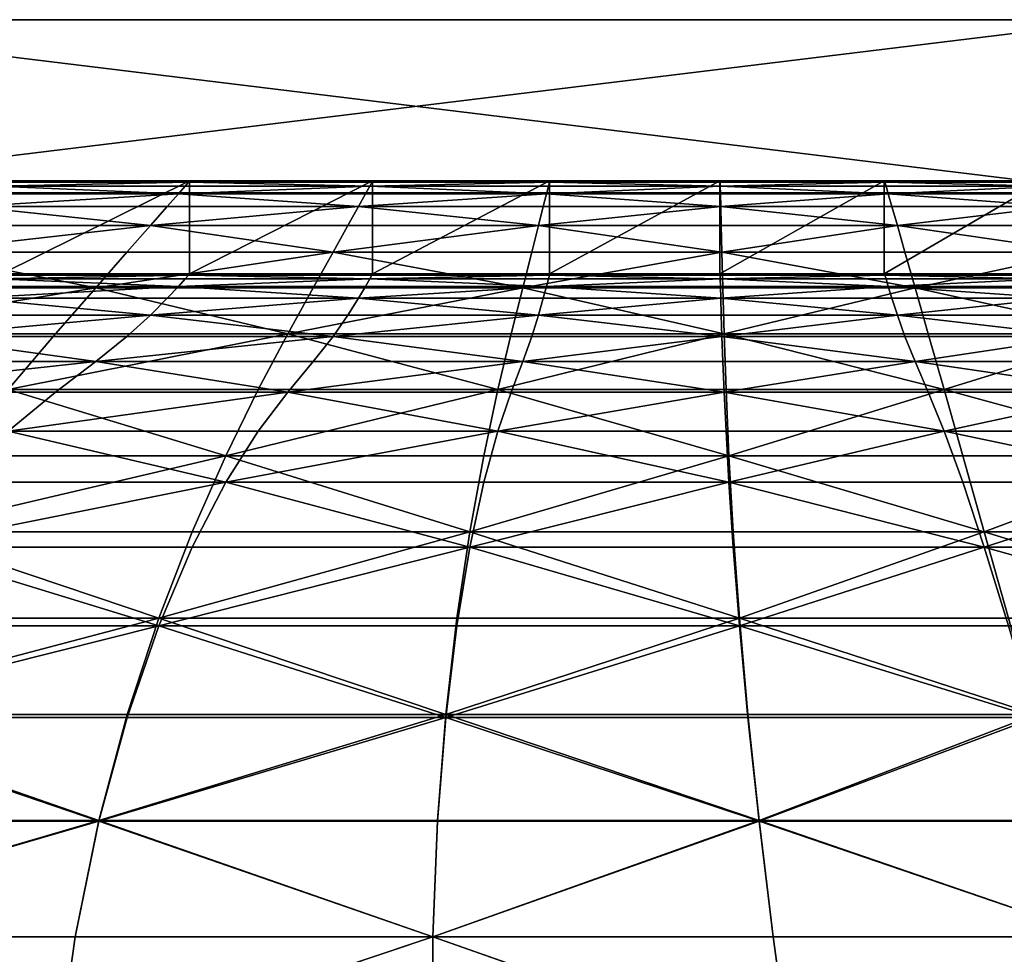
# Model space of a CAD drawing. Units: centimetres. Extents: x -49.7 to -20.2, y 21.1 to 44.6.
# Drawn here: x -37.1 to -33.8, y 41.4 to 44.6 of the extents above; entities that cross this region are included whole.
import ezdxf

# ---------------------------------------------------------------- set-up
doc = ezdxf.new("R2010")
doc.units = ezdxf.units.CM
doc.layers.get('0').update_dxf_attribs({"true_color": 0x9a9ae5})

msp = doc.modelspace()

# ---------------------------------------------------------------- meshes
at = {"color": 156, "true_color": 0x083d8a}
mesh = msp.add_polyface(dxfattribs=at)
corners = [(-33.3703, 44.6199, 48.9696), (-33.3703, 44.0306, 48.9696), (-33.3703, 44.6199, 57.3407), (-33.3703, 44.0306, 57.3407), (-38.1977, 44.6199, 48.9696), (-38.1977, 44.0306, 48.9696), (-38.1977, 44.6199, 57.3407), (-38.1977, 44.0306, 57.3407)]
mesh.append_faces([[corners[k] for k in face] for face in [(0, 2, 3), (3, 1, 0), (4, 5, 7), (7, 6, 4), (0, 1, 5), (5, 4, 0), (1, 3, 7), (7, 5, 1), (3, 2, 6), (6, 7, 3), (2, 0, 4), (4, 6, 2)]], dxfattribs={"vtx2": -1, "color": 156})
at = {"color": 134, "true_color": 0x1c95b1}
mesh = msp.add_polyface(dxfattribs=at)
corners = [(-37.1941, 43.7544, 49.2615), (-37.1941, 43.7544, 49.9386), (-37.8482, 43.7544, 49.9386), (-37.8482, 43.7544, 49.2615), (-37.1942, 43.7544, 52.4877), (-37.1942, 43.7544, 53.4699), (-37.8482, 43.7544, 53.4699), (-37.8482, 43.7544, 51.564), (-37.1942, 43.7544, 51.564), (-37.1941, 43.7544, 50.7104), (-37.1943, 43.7544, 56.6504), (-37.1943, 43.7544, 57.7495), (-37.8483, 43.7544, 57.7495), (-37.8482, 43.7544, 55.563), (-37.1942, 43.7544, 55.563), (-36.5546, 43.7544, 57.7495), (-37.1942, 43.7544, 54.4989), (-37.9165, 44.0277, 47.7248), (-37.247, 44.0277, 47.7248), (-37.2999, 43.9843, 47.3587), (-37.3793, 43.9193, 47.055), (-38.0875, 43.9193, 47.055), (-36.6876, 43.9193, 47.055), (-36.5923, 44.0277, 47.7248), (-37.4904, 43.8283, 46.8075), (-36.7676, 43.8283, 46.8075), (-36.8742, 43.707, 46.6102), (-37.8482, 44.071, 49.9386), (-37.1941, 44.071, 49.9386), (-37.1941, 44.071, 49.2604), (-37.8482, 44.071, 49.2604), (-37.1994, 44.0667, 48.6695), (-37.855, 44.0667, 48.6695), (-36.5581, 44.0667, 48.6695), (-37.2153, 44.0537, 48.1597), (-37.8482, 44.071, 53.4699), (-37.1942, 44.071, 53.4699), (-37.1942, 44.071, 52.4877), (-37.1942, 44.071, 51.564), (-37.8482, 44.071, 51.564), (-37.1941, 44.071, 50.7104), (-37.8483, 44.071, 57.7495), (-37.1943, 44.071, 57.7495), (-37.1943, 44.071, 56.6504), (-37.1942, 44.071, 55.563), (-37.8482, 44.071, 55.563), (-36.5546, 44.071, 57.7495), (-37.1942, 44.071, 54.4989)]
mesh.append_faces([[corners[k] for k in face] for face in [(0, 1, 2), (2, 3, 0), (4, 5, 6), (7, 8, 4), (2, 1, 9), (9, 8, 7), (10, 11, 12), (13, 14, 10), (15, 11, 10), (6, 5, 16), (16, 14, 13), (17, 18, 19), (19, 20, 21), (22, 20, 19), (19, 18, 23), (24, 25, 26), (22, 25, 24), (24, 20, 22), (27, 28, 29), (29, 30, 27), (29, 31, 32), (33, 31, 29), (34, 18, 17), (23, 18, 34), (34, 31, 33), (32, 31, 34), (35, 36, 37), (37, 38, 39), (40, 28, 27), (39, 38, 40), (41, 42, 43), (43, 44, 45), (43, 42, 46), (47, 36, 35), (45, 44, 47), (12, 11, 42), (46, 42, 11)]], dxfattribs={"vtx2": -1, "color": 134})
mesh = msp.add_polyface(dxfattribs=at)
corners = [(-36.5543, 43.7544, 49.9386), (-37.1941, 43.7544, 49.9386), (-37.1941, 43.7544, 49.2615), (-37.1942, 43.7544, 52.4877), (-37.1942, 43.7544, 51.564), (-36.5543, 43.7544, 51.564), (-36.5544, 43.7544, 52.4877), (-36.5544, 43.7544, 53.4699), (-37.1942, 43.7544, 53.4699), (-37.1941, 43.7544, 50.7104), (-36.5543, 43.7544, 50.7104), (-37.1943, 43.7544, 56.6504), (-37.1942, 43.7544, 55.563), (-36.5545, 43.7544, 55.563), (-36.5545, 43.7544, 56.6504), (-36.5546, 43.7544, 57.7495), (-37.1942, 43.7544, 54.4989), (-36.5544, 43.7544, 54.4989), (-37.2999, 43.9843, 47.3587), (-36.6304, 43.9843, 47.3587), (-36.6876, 43.9193, 47.055), (-36.5923, 44.0277, 47.7248), (-37.1941, 44.071, 49.2604), (-36.5543, 44.071, 49.2604), (-36.5581, 44.0667, 48.6695), (-37.1941, 44.071, 49.9386), (-36.5543, 44.071, 49.9386), (-37.2153, 44.0537, 48.1597), (-36.5695, 44.0537, 48.1597), (-36.5543, 44.071, 51.564), (-37.1942, 44.071, 51.564), (-37.1942, 44.071, 52.4877), (-36.5544, 44.071, 52.4877), (-36.5544, 44.071, 53.4699), (-37.1942, 44.071, 53.4699), (-37.1941, 44.071, 50.7104), (-36.5543, 44.071, 50.7104), (-36.5545, 44.071, 55.563), (-37.1942, 44.071, 55.563), (-37.1943, 44.071, 56.6504), (-36.5545, 44.071, 56.6504), (-36.5546, 44.071, 57.7495), (-37.1942, 44.071, 54.4989), (-36.5544, 44.071, 54.4989), (-37.1943, 43.7544, 57.7495)]
mesh.append_faces([[corners[k] for k in face] for face in [(0, 1, 2), (3, 4, 5), (5, 6, 3), (3, 6, 7), (7, 8, 3), (9, 1, 0), (0, 10, 9), (9, 10, 5), (5, 4, 9), (11, 12, 13), (13, 14, 11), (11, 14, 15), (16, 8, 7), (7, 17, 16), (16, 17, 13), (13, 12, 16), (18, 19, 20), (21, 19, 18), (22, 23, 24), (22, 25, 26), (27, 28, 21), (24, 28, 27), (29, 30, 31), (31, 32, 29), (33, 32, 31), (31, 34, 33), (26, 25, 35), (35, 36, 26), (29, 36, 35), (35, 30, 29), (37, 38, 39), (39, 40, 37), (41, 40, 39), (33, 34, 42), (42, 43, 33), (37, 43, 42), (42, 38, 37), (44, 15, 41)]], dxfattribs={"vtx2": -1, "color": 134})
mesh = msp.add_polyface(dxfattribs=at)
corners = [(-36.5543, 43.7544, 49.9386), (-36.5543, 43.7544, 49.2615), (-35.9314, 43.7544, 49.2615), (-37.1941, 43.7544, 49.2615), (-36.5543, 43.7544, 51.564), (-36.5543, 43.7544, 50.7104), (-35.9315, 43.7544, 50.7104), (-36.5544, 43.7544, 53.4699), (-36.5544, 43.7544, 52.4877), (-35.9316, 43.7544, 52.4877), (-35.9319, 43.7544, 56.6504), (-35.9319, 43.7544, 57.7495), (-36.5546, 43.7544, 57.7495), (-36.5545, 43.7544, 56.6504), (-36.5545, 43.7544, 55.563), (-36.5544, 43.7544, 54.4989), (-35.9317, 43.7544, 54.4989), (-36.6876, 43.9193, 47.055), (-36.0156, 43.9193, 47.055), (-36.0661, 43.8283, 46.8075), (-36.7676, 43.8283, 46.8075), (-36.8742, 43.707, 46.6102), (-36.5923, 44.0277, 47.7248), (-35.9554, 44.0277, 47.7248), (-35.9795, 43.9843, 47.3587), (-36.6304, 43.9843, 47.3587), (-35.9314, 44.071, 49.2604), (-36.5543, 44.071, 49.2604), (-36.5543, 44.071, 49.9386), (-36.5581, 44.0667, 48.6695), (-35.9338, 44.0667, 48.6695), (-37.1941, 44.071, 49.2604), (-35.941, 44.0537, 48.1597), (-36.5695, 44.0537, 48.1597), (-35.9315, 44.071, 50.7104), (-36.5543, 44.071, 50.7104), (-36.5543, 44.071, 51.564), (-35.9316, 44.071, 52.4877), (-36.5544, 44.071, 52.4877), (-36.5544, 44.071, 53.4699), (-36.5546, 44.071, 57.7495), (-35.9319, 44.071, 57.7495), (-35.9319, 44.071, 56.6504), (-36.5545, 44.071, 56.6504), (-36.5545, 44.071, 55.563), (-35.9317, 44.071, 54.4989), (-36.5544, 44.071, 54.4989)]
mesh.append_faces([[corners[k] for k in face] for face in [(0, 1, 2), (3, 1, 0), (4, 5, 6), (6, 5, 0), (7, 8, 9), (9, 8, 4), (10, 11, 12), (12, 13, 10), (10, 13, 14), (14, 15, 16), (16, 15, 7), (17, 18, 19), (19, 20, 17), (21, 20, 19), (22, 23, 24), (24, 25, 22), (17, 25, 24), (24, 18, 17), (26, 27, 28), (29, 27, 26), (26, 30, 29), (28, 27, 31), (29, 30, 32), (32, 33, 29), (22, 33, 32), (32, 23, 22), (34, 35, 36), (28, 35, 34), (37, 38, 39), (36, 38, 37), (40, 41, 42), (42, 43, 40), (44, 43, 42), (45, 46, 44), (39, 46, 45), (41, 40, 12), (12, 11, 41)]], dxfattribs={"vtx2": -1, "color": 134})
mesh = msp.add_polyface(dxfattribs=at)
corners = [(-35.9314, 43.7544, 49.2615), (-35.9315, 43.7544, 49.9386), (-36.5543, 43.7544, 49.9386), (-35.9315, 43.7544, 50.7104), (-35.3285, 43.7544, 49.9386), (-35.3287, 43.7544, 51.564), (-35.9316, 43.7544, 51.564), (-36.5543, 43.7544, 51.564), (-35.3288, 43.7544, 53.4699), (-35.9317, 43.7544, 53.4699), (-35.9316, 43.7544, 52.4877), (-36.5544, 43.7544, 53.4699), (-35.3293, 43.7544, 57.7495), (-35.9319, 43.7544, 57.7495), (-35.9319, 43.7544, 56.6504), (-36.5545, 43.7544, 55.563), (-35.9318, 43.7544, 55.563), (-35.329, 43.7544, 55.563), (-35.9317, 43.7544, 54.4989), (-36.0661, 43.8283, 46.8075), (-36.0156, 43.9193, 47.055), (-35.3667, 43.9193, 47.055), (-35.9795, 43.9843, 47.3587), (-35.9554, 44.0277, 47.7248), (-35.3393, 44.0277, 47.7248), (-36.5543, 44.071, 49.9386), (-35.9315, 44.071, 49.9386), (-35.9314, 44.071, 49.2604), (-35.3295, 44.0667, 48.6695), (-35.9338, 44.0667, 48.6695), (-35.941, 44.0537, 48.1597), (-35.9315, 44.071, 50.7104), (-35.9316, 44.071, 51.564), (-35.3287, 44.071, 51.564), (-36.5543, 44.071, 51.564), (-35.9316, 44.071, 52.4877), (-35.9317, 44.071, 53.4699), (-35.3288, 44.071, 53.4699), (-36.5544, 44.071, 53.4699), (-35.9319, 44.071, 56.6504), (-35.9319, 44.071, 57.7495), (-35.3293, 44.071, 57.7495), (-35.9318, 44.071, 55.563), (-36.5545, 44.071, 55.563), (-35.329, 44.071, 55.563), (-35.9317, 44.071, 54.4989)]
mesh.append_faces([[corners[k] for k in face] for face in [(0, 1, 2), (3, 1, 4), (5, 6, 3), (3, 6, 7), (2, 1, 3), (8, 9, 10), (10, 9, 11), (7, 6, 10), (10, 6, 5), (12, 13, 14), (15, 16, 14), (14, 16, 17), (18, 9, 8), (17, 16, 18), (18, 16, 15), (11, 9, 18), (19, 20, 21), (22, 23, 24), (21, 20, 22), (25, 26, 27), (28, 29, 27), (24, 23, 30), (30, 29, 28), (31, 32, 33), (34, 32, 31), (31, 26, 25), (35, 36, 37), (38, 36, 35), (35, 32, 34), (33, 32, 35), (39, 40, 41), (39, 42, 43), (44, 42, 39), (37, 36, 45), (45, 42, 44), (43, 42, 45), (45, 36, 38), (41, 40, 13)]], dxfattribs={"vtx2": -1, "color": 134})
mesh = msp.add_polyface(dxfattribs=at)
corners = [(-35.9314, 43.7544, 49.2615), (-35.3285, 43.7544, 49.2615), (-35.3285, 43.7544, 49.9386), (-35.9315, 43.7544, 49.9386), (-35.3286, 43.7544, 50.7104), (-35.9315, 43.7544, 50.7104), (-35.3287, 43.7544, 51.564), (-35.9316, 43.7544, 52.4877), (-35.3287, 43.7544, 52.4877), (-35.3288, 43.7544, 53.4699), (-35.9319, 43.7544, 56.6504), (-35.3291, 43.7544, 56.6504), (-35.3293, 43.7544, 57.7495), (-35.329, 43.7544, 55.563), (-35.3289, 43.7544, 54.4989), (-35.9317, 43.7544, 54.4989), (-35.4202, 43.707, 46.6102), (-35.3896, 43.8283, 46.8075), (-34.7416, 43.8283, 46.8075), (-35.3667, 43.9193, 47.055), (-34.7458, 43.9843, 47.3587), (-35.3503, 43.9843, 47.3587), (-35.3393, 44.0277, 47.7248), (-35.3328, 44.0537, 48.1597), (-34.7477, 44.0537, 48.1597), (-35.3295, 44.0667, 48.6695), (-36.0661, 43.8283, 46.8075), (-35.9795, 43.9843, 47.3587), (-35.3285, 44.071, 49.9386), (-35.3285, 44.071, 49.2604), (-35.9314, 44.071, 49.2604), (-35.9315, 44.071, 49.9386), (-35.941, 44.0537, 48.1597), (-34.7492, 44.071, 56.6504), (-35.3291, 44.071, 56.6504), (-35.3293, 44.071, 57.7495), (-35.9315, 44.071, 50.7104), (-35.3286, 44.071, 50.7104), (-35.3287, 44.071, 51.564), (-35.3288, 44.071, 53.4699), (-35.3287, 44.071, 52.4877), (-35.9316, 44.071, 52.4877), (-35.9319, 44.071, 56.6504), (-35.329, 44.071, 55.563), (-35.9317, 44.071, 54.4989), (-35.3289, 44.071, 54.4989), (-34.7493, 44.071, 57.7495), (-35.9319, 43.7544, 57.7495)]
mesh.append_faces([[corners[k] for k in face] for face in [(0, 1, 2), (2, 3, 0), (2, 4, 5), (5, 4, 6), (7, 8, 9), (6, 8, 7), (10, 11, 12), (13, 11, 10), (9, 14, 15), (15, 14, 13), (16, 17, 18), (18, 17, 19), (20, 21, 22), (19, 21, 20), (22, 23, 24), (24, 23, 25), (26, 17, 16), (19, 17, 26), (22, 21, 27), (27, 21, 19), (28, 29, 30), (30, 31, 28), (30, 29, 25), (32, 23, 22), (25, 23, 32), (33, 34, 35), (28, 31, 36), (36, 37, 28), (38, 37, 36), (39, 40, 41), (41, 40, 38), (35, 34, 42), (42, 34, 43), (44, 45, 39), (43, 45, 44), (46, 35, 12), (47, 12, 35)]], dxfattribs={"vtx2": -1, "color": 134})
mesh = msp.add_polyface(dxfattribs=at)
corners = [(-34.7482, 43.7544, 49.2615), (-34.7483, 43.7544, 49.9386), (-35.3285, 43.7544, 49.9386), (-35.3285, 43.7544, 49.2615), (-35.3288, 43.7544, 53.4699), (-34.7487, 43.7544, 53.4699), (-34.7489, 43.7544, 54.4989), (-34.749, 43.7544, 55.563), (-35.329, 43.7544, 55.563), (-35.3289, 43.7544, 54.4989), (-34.7484, 43.7544, 50.7104), (-35.3286, 43.7544, 50.7104), (-34.7485, 43.7544, 51.564), (-35.3287, 43.7544, 51.564), (-34.7486, 43.7544, 52.4877), (-35.3287, 43.7544, 52.4877), (-35.3667, 43.9193, 47.055), (-34.7441, 43.9193, 47.055), (-34.7416, 43.8283, 46.8075), (-35.3393, 44.0277, 47.7248), (-34.747, 44.0277, 47.7248), (-34.7458, 43.9843, 47.3587), (-35.3285, 44.071, 49.9386), (-34.7483, 44.071, 49.9386), (-34.7482, 44.071, 49.2604), (-35.3285, 44.071, 49.2604), (-35.3295, 44.0667, 48.6695), (-34.7481, 44.0667, 48.6695), (-34.7477, 44.0537, 48.1597), (-35.3293, 44.071, 57.7495), (-34.7493, 44.071, 57.7495), (-34.7492, 44.071, 56.6504), (-35.329, 44.071, 55.563), (-35.3291, 44.071, 56.6504), (-34.749, 44.071, 55.563), (-35.3288, 44.071, 53.4699), (-35.3289, 44.071, 54.4989), (-34.7489, 44.071, 54.4989), (-34.7487, 44.071, 53.4699), (-35.3286, 44.071, 50.7104), (-34.7484, 44.071, 50.7104), (-35.3287, 44.071, 51.564), (-34.7485, 44.071, 51.564), (-34.7486, 44.071, 52.4877), (-35.3287, 44.071, 52.4877), (-35.3293, 43.7544, 57.7495), (-34.7493, 43.7544, 57.7495)]
mesh.append_faces([[corners[k] for k in face] for face in [(0, 1, 2), (2, 3, 0), (4, 5, 6), (6, 7, 8), (8, 9, 6), (10, 11, 2), (2, 1, 10), (10, 12, 13), (13, 11, 10), (14, 5, 4), (4, 15, 14), (14, 15, 13), (13, 12, 14), (16, 17, 18), (19, 20, 21), (21, 17, 16), (22, 23, 24), (24, 25, 22), (26, 25, 24), (24, 27, 26), (28, 20, 19), (26, 27, 28), (29, 30, 31), (32, 33, 31), (31, 34, 32), (35, 36, 37), (37, 38, 35), (32, 34, 37), (37, 36, 32), (22, 39, 40), (40, 23, 22), (41, 42, 40), (40, 39, 41), (35, 38, 43), (43, 44, 35), (41, 44, 43), (43, 42, 41), (45, 46, 30)]], dxfattribs={"vtx2": -1, "color": 134})
mesh = msp.add_polyface(dxfattribs=at)
corners = [(-34.7482, 43.7544, 49.2615), (-34.7481, 43.7501, 48.6743), (-34.1866, 43.7501, 48.6743), (-34.188, 43.7544, 49.9386), (-34.7483, 43.7544, 49.9386), (-34.7477, 43.7373, 48.1722), (-34.7492, 43.7544, 56.6504), (-34.749, 43.7544, 55.563), (-34.1889, 43.7544, 55.563), (-34.1891, 43.7544, 56.6504), (-34.1894, 43.7544, 57.7495), (-34.7493, 43.7544, 57.7495), (-34.7489, 43.7544, 54.4989), (-34.7487, 43.7544, 53.4699), (-34.1885, 43.7544, 53.4699), (-34.1887, 43.7544, 54.4989), (-34.7484, 43.7544, 50.7104), (-34.1882, 43.7544, 51.564), (-34.7485, 43.7544, 51.564), (-34.7486, 43.7544, 52.4877), (-34.0841, 43.707, 46.6102), (-34.7384, 43.707, 46.6102), (-34.7416, 43.8283, 46.8075), (-34.7441, 43.9193, 47.055), (-34.1445, 43.9193, 47.055), (-34.7458, 43.9843, 47.3587), (-34.747, 44.0277, 47.7248), (-34.1754, 44.0277, 47.7248), (-34.1866, 44.0667, 48.6695), (-34.7481, 44.0667, 48.6695), (-34.7482, 44.071, 49.2604), (-34.7483, 44.071, 49.9386), (-34.188, 44.071, 49.9386), (-34.7477, 44.0537, 48.1597), (-34.1889, 44.071, 55.563), (-34.749, 44.071, 55.563), (-34.7492, 44.071, 56.6504), (-34.1891, 44.071, 56.6504), (-34.1894, 44.071, 57.7495), (-34.7493, 44.071, 57.7495), (-34.1885, 44.071, 53.4699), (-34.7487, 44.071, 53.4699), (-34.7489, 44.071, 54.4989), (-34.1887, 44.071, 54.4989), (-34.7484, 44.071, 50.7104), (-34.7485, 44.071, 51.564), (-34.1882, 44.071, 51.564), (-34.7486, 44.071, 52.4877)]
mesh.append_faces([[corners[k] for k in face] for face in [(0, 1, 2), (3, 4, 0), (2, 1, 5), (6, 7, 8), (8, 9, 6), (6, 9, 10), (10, 11, 6), (12, 13, 14), (14, 15, 12), (12, 15, 8), (8, 7, 12), (16, 4, 3), (17, 18, 16), (19, 18, 17), (14, 13, 19), (20, 21, 22), (22, 23, 24), (24, 23, 25), (25, 26, 27), (28, 29, 30), (30, 31, 32), (27, 26, 33), (33, 29, 28), (34, 35, 36), (36, 37, 34), (38, 37, 36), (36, 39, 38), (40, 41, 42), (42, 43, 40), (34, 43, 42), (42, 35, 34), (32, 31, 44), (44, 45, 46), (46, 45, 47), (47, 41, 40), (38, 39, 11), (11, 10, 38)]], dxfattribs={"vtx2": -1, "color": 134})
mesh = msp.add_polyface(dxfattribs=at)
corners = [(-34.1866, 43.7501, 48.6743), (-34.1879, 43.7544, 49.2615), (-34.7482, 43.7544, 49.2615), (-34.188, 43.7544, 49.9386), (-33.6445, 43.7544, 49.2615), (-34.1889, 43.7544, 55.563), (-34.1887, 43.7544, 54.4989), (-33.6457, 43.7544, 54.4989), (-34.1885, 43.7544, 53.4699), (-34.1894, 43.7544, 57.7495), (-34.1891, 43.7544, 56.6504), (-33.6462, 43.7544, 56.6504), (-34.1881, 43.7544, 50.7104), (-34.7484, 43.7544, 50.7104), (-34.1882, 43.7544, 51.564), (-33.6448, 43.7544, 50.7104), (-34.1884, 43.7544, 52.4877), (-33.6452, 43.7544, 52.4877), (-34.7486, 43.7544, 52.4877), (-34.7416, 43.8283, 46.8075), (-34.1186, 43.8283, 46.8075), (-34.0841, 43.707, 46.6102), (-34.1445, 43.9193, 47.055), (-34.7458, 43.9843, 47.3587), (-34.163, 43.9843, 47.3587), (-34.1754, 44.0277, 47.7248), (-34.7482, 44.071, 49.2604), (-34.1879, 44.071, 49.2604), (-34.1866, 44.0667, 48.6695), (-34.188, 44.071, 49.9386), (-34.7477, 44.0537, 48.1597), (-34.1828, 44.0537, 48.1597), (-33.6445, 44.071, 49.2604), (-33.6457, 44.071, 54.4989), (-34.1887, 44.071, 54.4989), (-34.1889, 44.071, 55.563), (-34.1885, 44.071, 53.4699), (-33.6462, 44.071, 56.6504), (-34.1891, 44.071, 56.6504), (-34.1894, 44.071, 57.7495), (-34.7484, 44.071, 50.7104), (-34.1881, 44.071, 50.7104), (-34.1882, 44.071, 51.564), (-33.6448, 44.071, 50.7104), (-33.6452, 44.071, 52.4877), (-34.1884, 44.071, 52.4877), (-34.7486, 44.071, 52.4877), (-33.6465, 44.071, 57.7495)]
mesh.append_faces([[corners[k] for k in face] for face in [(0, 1, 2), (2, 1, 3), (3, 1, 4), (4, 1, 0), (5, 6, 7), (7, 6, 8), (9, 10, 11), (11, 10, 5), (3, 12, 13), (13, 12, 14), (14, 12, 15), (15, 12, 3), (8, 16, 17), (17, 16, 14), (14, 16, 18), (18, 16, 8), (19, 20, 21), (22, 20, 19), (23, 24, 22), (25, 24, 23), (26, 27, 28), (29, 27, 26), (30, 31, 25), (28, 31, 30), (32, 27, 29), (33, 34, 35), (36, 34, 33), (37, 38, 39), (35, 38, 37), (40, 41, 29), (42, 41, 40), (43, 41, 42), (29, 41, 43), (44, 45, 36), (42, 45, 44), (46, 45, 42), (36, 45, 46), (47, 39, 9)]], dxfattribs={"vtx2": -1, "color": 134})
mesh = msp.add_polyface(dxfattribs=at)
corners = [(-33.6353, 43.7373, 48.1722), (-33.6422, 43.7501, 48.6743), (-34.1866, 43.7501, 48.6743), (-34.1828, 43.7373, 48.1722), (-33.6445, 43.7544, 49.2615), (-33.6446, 43.7544, 49.9386), (-34.188, 43.7544, 49.9386), (-33.6457, 43.7544, 54.4989), (-33.6459, 43.7544, 55.563), (-34.1889, 43.7544, 55.563), (-34.1885, 43.7544, 53.4699), (-33.6454, 43.7544, 53.4699), (-33.6462, 43.7544, 56.6504), (-33.6465, 43.7544, 57.7495), (-34.1894, 43.7544, 57.7495), (-33.6448, 43.7544, 50.7104), (-33.645, 43.7544, 51.564), (-34.1882, 43.7544, 51.564), (-33.6452, 43.7544, 52.4877), (-34.1445, 43.9193, 47.055), (-33.5648, 43.9193, 47.055), (-33.517, 43.8283, 46.8075), (-34.1186, 43.8283, 46.8075), (-34.0841, 43.707, 46.6102), (-33.4534, 43.707, 46.6102), (-34.1754, 44.0277, 47.7248), (-33.6216, 44.0277, 47.7248), (-33.5989, 43.9843, 47.3587), (-34.163, 43.9843, 47.3587), (-34.1866, 44.0667, 48.6695), (-33.6422, 44.0667, 48.6695), (-33.6353, 44.0537, 48.1597), (-34.1828, 44.0537, 48.1597), (-34.188, 44.071, 49.9386), (-33.6446, 44.071, 49.9386), (-33.6445, 44.071, 49.2604), (-34.1879, 44.071, 49.2604), (-34.1889, 44.071, 55.563), (-33.6459, 44.071, 55.563), (-33.6457, 44.071, 54.4989), (-33.6454, 44.071, 53.4699), (-34.1885, 44.071, 53.4699), (-34.1894, 44.071, 57.7495), (-33.6465, 44.071, 57.7495), (-33.6462, 44.071, 56.6504), (-34.1882, 44.071, 51.564), (-33.645, 44.071, 51.564), (-33.6448, 44.071, 50.7104), (-33.6452, 44.071, 52.4877), (-33.1178, 44.071, 57.7495)]
mesh.append_faces([[corners[k] for k in face] for face in [(0, 1, 2), (2, 3, 0), (4, 5, 6), (2, 1, 4), (7, 8, 9), (10, 11, 7), (12, 13, 14), (9, 8, 12), (15, 16, 17), (6, 5, 15), (18, 11, 10), (17, 16, 18), (19, 20, 21), (21, 22, 19), (23, 22, 21), (21, 24, 23), (25, 26, 27), (27, 28, 25), (19, 28, 27), (27, 20, 19), (29, 30, 31), (31, 32, 29), (25, 32, 31), (31, 26, 25), (33, 34, 35), (29, 36, 35), (35, 30, 29), (37, 38, 39), (39, 40, 41), (42, 43, 44), (44, 38, 37), (45, 46, 47), (47, 34, 33), (41, 40, 48), (48, 46, 45), (49, 43, 13), (14, 13, 43)]], dxfattribs={"vtx2": -1, "color": 134})
mesh = msp.add_polyface(dxfattribs=at)
corners = [(-36.8742, 43.4559, 46.7961), (-37.0114, 43.3525, 46.6944), (-36.2201, 43.3525, 46.6944), (-37.1718, 43.2196, 46.6148), (-36.3209, 43.2196, 46.6148), (-37.8291, 43.3525, 46.6944), (-37.6386, 43.4559, 46.7961), (-36.431, 43.0452, 46.5518), (-37.3482, 43.0452, 46.5518), (-36.0661, 43.5416, 46.9369), (-36.7676, 43.5416, 46.9369), (-37.2999, 43.6717, 47.4068), (-37.247, 43.7122, 47.7509), (-37.9165, 43.7122, 47.7509), (-38.0875, 43.6144, 47.137), (-37.3793, 43.6144, 47.137), (-36.6876, 43.6144, 47.137), (-36.6304, 43.6717, 47.4068), (-36.5923, 43.7122, 47.7509), (-37.4904, 43.5416, 46.9369), (-37.855, 43.7501, 48.6743), (-37.1994, 43.7501, 48.6743), (-37.1941, 43.7544, 49.2615), (-36.5581, 43.7501, 48.6743), (-36.5543, 43.7544, 49.2615), (-37.2153, 43.7373, 48.1722), (-36.5695, 43.7373, 48.1722), (-36.2201, 43.551, 46.4567), (-37.0114, 43.551, 46.4567), (-36.8742, 43.707, 46.6102), (-37.1718, 43.3605, 46.3416), (-36.3209, 43.3605, 46.3416), (-37.8291, 43.551, 46.4567), (-37.6386, 43.707, 46.6102), (-37.3482, 43.1355, 46.2593), (-38.2983, 43.1355, 46.2593), (-36.431, 43.1355, 46.2593), (-37.4904, 43.8283, 46.8075)]
mesh.append_faces([[corners[k] for k in face] for face in [(0, 1, 2), (2, 1, 3), (3, 4, 2), (3, 1, 5), (5, 1, 0), (0, 6, 5), (7, 4, 3), (3, 8, 7), (9, 10, 0), (11, 12, 13), (14, 15, 11), (11, 15, 16), (16, 17, 11), (11, 17, 18), (18, 12, 11), (19, 6, 0), (0, 10, 19), (19, 10, 16), (16, 15, 19), (20, 21, 22), (22, 21, 23), (23, 24, 22), (13, 12, 25), (25, 12, 18), (18, 26, 25), (25, 26, 23), (23, 21, 25), (25, 21, 20), (27, 28, 29), (30, 28, 27), (27, 31, 30), (32, 28, 30), (29, 28, 32), (32, 33, 29), (30, 34, 35), (30, 31, 36), (36, 34, 30), (29, 33, 37)]], dxfattribs={"vtx2": -1, "color": 134})
mesh = msp.add_polyface(dxfattribs=at)
corners = [(-36.2201, 43.3525, 46.6944), (-35.4596, 43.3525, 46.6944), (-35.4202, 43.4559, 46.7961), (-36.1335, 43.4559, 46.7961), (-36.8742, 43.4559, 46.7961), (-36.3209, 43.2196, 46.6148), (-35.5047, 43.2196, 46.6148), (-36.431, 43.0452, 46.5518), (-35.5524, 43.0452, 46.5518), (-36.0661, 43.5416, 46.9369), (-35.3896, 43.5416, 46.9369), (-35.3667, 43.6144, 47.137), (-36.0156, 43.6144, 47.137), (-36.6876, 43.6144, 47.137), (-36.7676, 43.5416, 46.9369), (-35.3393, 43.7122, 47.7509), (-35.9554, 43.7122, 47.7509), (-35.9795, 43.6717, 47.4068), (-36.5923, 43.7122, 47.7509), (-36.6304, 43.6717, 47.4068), (-35.9314, 43.7544, 49.2615), (-36.5543, 43.7544, 49.2615), (-36.5581, 43.7501, 48.6743), (-35.9338, 43.7501, 48.6743), (-35.3295, 43.7501, 48.6743), (-35.941, 43.7373, 48.1722), (-36.5695, 43.7373, 48.1722), (-35.4202, 43.707, 46.6102), (-35.4596, 43.551, 46.4567), (-36.2201, 43.551, 46.4567), (-36.1335, 43.707, 46.6102), (-36.8742, 43.707, 46.6102), (-35.5047, 43.3605, 46.3416), (-36.3209, 43.3605, 46.3416), (-35.5524, 43.1355, 46.2593), (-36.431, 43.1355, 46.2593), (-36.0661, 43.8283, 46.8075)]
mesh.append_faces([[corners[k] for k in face] for face in [(0, 1, 2), (2, 3, 0), (0, 3, 4), (0, 5, 6), (6, 1, 0), (7, 8, 6), (6, 5, 7), (9, 3, 2), (2, 10, 9), (11, 12, 9), (9, 12, 13), (13, 14, 9), (4, 3, 9), (15, 16, 17), (17, 16, 18), (18, 19, 17), (17, 19, 13), (13, 12, 17), (17, 12, 11), (20, 21, 22), (22, 23, 20), (20, 23, 24), (25, 16, 15), (24, 23, 25), (25, 23, 22), (22, 26, 25), (25, 26, 18), (18, 16, 25), (27, 28, 29), (29, 30, 27), (31, 30, 29), (32, 33, 29), (29, 28, 32), (32, 34, 35), (35, 33, 32), (27, 30, 36), (36, 30, 31)]], dxfattribs={"vtx2": -1, "color": 134})
mesh = msp.add_polyface(dxfattribs=at)
corners = [(-34.7343, 43.3525, 46.6944), (-34.7384, 43.4559, 46.7961), (-35.4202, 43.4559, 46.7961), (-35.4596, 43.3525, 46.6944), (-35.5047, 43.2196, 46.6148), (-34.7279, 43.2196, 46.6148), (-34.7179, 43.0452, 46.5518), (-35.5524, 43.0452, 46.5518), (-34.7416, 43.5416, 46.9369), (-35.3896, 43.5416, 46.9369), (-34.7441, 43.6144, 47.137), (-35.3667, 43.6144, 47.137), (-34.7458, 43.6717, 47.4068), (-34.747, 43.7122, 47.7509), (-35.3393, 43.7122, 47.7509), (-35.3503, 43.6717, 47.4068), (-34.7482, 43.7544, 49.2615), (-35.3285, 43.7544, 49.2615), (-35.3295, 43.7501, 48.6743), (-34.7481, 43.7501, 48.6743), (-34.7477, 43.7373, 48.1722), (-35.3328, 43.7373, 48.1722), (-36.0661, 43.5416, 46.9369), (-35.9795, 43.6717, 47.4068), (-35.9314, 43.7544, 49.2615), (-35.941, 43.7373, 48.1722), (-34.7492, 43.7544, 56.6504), (-34.7493, 43.7544, 57.7495), (-35.3293, 43.7544, 57.7495), (-35.3291, 43.7544, 56.6504), (-35.329, 43.7544, 55.563), (-34.749, 43.7544, 55.563), (-34.7489, 43.7544, 54.4989), (-35.3289, 43.7544, 54.4989), (-35.3288, 43.7544, 53.4699), (-35.4202, 43.707, 46.6102), (-34.7384, 43.707, 46.6102), (-34.7343, 43.551, 46.4567), (-35.4596, 43.551, 46.4567), (-35.5047, 43.3605, 46.3416), (-34.7279, 43.3605, 46.3416), (-34.7179, 43.1355, 46.2593), (-35.5524, 43.1355, 46.2593), (-34.7416, 43.8283, 46.8075)]
mesh.append_faces([[corners[k] for k in face] for face in [(0, 1, 2), (2, 3, 0), (0, 3, 4), (4, 5, 0), (6, 5, 4), (4, 7, 6), (8, 9, 2), (2, 1, 8), (8, 10, 11), (11, 9, 8), (12, 13, 14), (14, 15, 12), (12, 15, 11), (11, 10, 12), (16, 17, 18), (18, 19, 16), (20, 21, 14), (14, 13, 20), (20, 19, 18), (18, 21, 20), (22, 9, 11), (23, 15, 14), (11, 15, 23), (18, 17, 24), (14, 21, 25), (25, 21, 18), (26, 27, 28), (28, 29, 26), (26, 29, 30), (30, 31, 26), (32, 33, 34), (35, 36, 37), (37, 38, 35), (39, 38, 37), (37, 40, 39), (39, 40, 41), (41, 42, 39), (43, 36, 35)]], dxfattribs={"vtx2": -1, "color": 134})
mesh = msp.add_polyface(dxfattribs=at)
corners = [(-34.0841, 43.4559, 46.7961), (-34.7384, 43.4559, 46.7961), (-34.7343, 43.3525, 46.6944), (-34.7416, 43.5416, 46.9369), (-34.1186, 43.5416, 46.9369), (-34.1445, 43.6144, 47.137), (-34.7441, 43.6144, 47.137), (-33.517, 43.5416, 46.9369), (-33.4534, 43.4559, 46.7961), (-32.8424, 43.4559, 46.7961), (-33.0014, 43.6144, 47.137), (-33.5648, 43.6144, 47.137), (-33.5989, 43.6717, 47.4068), (-33.0502, 43.6717, 47.4068), (-33.0827, 43.7122, 47.7509), (-33.6216, 43.7122, 47.7509), (-34.1754, 43.7122, 47.7509), (-34.163, 43.6717, 47.4068), (-34.7458, 43.6717, 47.4068), (-34.747, 43.7122, 47.7509), (-34.7477, 43.7373, 48.1722), (-34.1828, 43.7373, 48.1722), (-34.1866, 43.7501, 48.6743), (-33.6353, 43.7373, 48.1722), (-33.1022, 43.7373, 48.1722), (-33.112, 43.7501, 48.6743), (-33.9856, 43.3605, 46.3416), (-34.7279, 43.3605, 46.3416), (-34.7343, 43.551, 46.4567), (-34.0397, 43.551, 46.4567), (-34.0841, 43.707, 46.6102), (-34.7384, 43.707, 46.6102), (-33.4534, 43.707, 46.6102), (-33.3716, 43.551, 46.4567), (-33.273, 43.3605, 46.3416)]
mesh.append_faces([[corners[k] for k in face] for face in [(0, 1, 2), (3, 1, 0), (0, 4, 3), (3, 4, 5), (5, 6, 3), (7, 8, 9), (10, 11, 7), (7, 11, 5), (5, 4, 7), (7, 4, 0), (0, 8, 7), (12, 13, 14), (14, 15, 12), (12, 15, 16), (16, 17, 12), (12, 17, 5), (5, 11, 12), (12, 11, 10), (18, 6, 5), (5, 17, 18), (18, 17, 16), (16, 19, 18), (20, 19, 16), (16, 21, 20), (20, 21, 22), (23, 15, 14), (14, 24, 23), (23, 24, 25), (23, 21, 16), (16, 15, 23), (26, 27, 28), (28, 29, 26), (30, 29, 28), (28, 31, 30), (30, 32, 33), (33, 29, 30), (26, 29, 33), (33, 34, 26)]], dxfattribs={"vtx2": -1, "color": 134})
mesh = msp.add_polyface(dxfattribs=at)
corners = [(-34.7343, 43.3525, 46.6944), (-34.7279, 43.2196, 46.6148), (-33.9856, 43.2196, 46.6148), (-34.0397, 43.3525, 46.6944), (-34.0841, 43.4559, 46.7961), (-34.7179, 43.0452, 46.5518), (-34.703, 42.8239, 46.5055), (-33.8486, 42.8239, 46.5055), (-33.9218, 43.0452, 46.5518), (-33.1589, 43.0452, 46.5518), (-33.273, 43.2196, 46.6148), (-33.0306, 42.8239, 46.5055), (-33.3716, 43.3525, 46.6944), (-33.4534, 43.4559, 46.7961), (-32.8895, 42.5562, 46.4757), (-33.7659, 42.5562, 46.4757), (-33.6739, 42.2444, 46.4601), (-34.6818, 42.5562, 46.4757), (-34.6531, 42.2444, 46.4601), (-33.8486, 42.8762, 46.2045), (-34.703, 42.8762, 46.2045), (-34.7179, 43.1355, 46.2593), (-33.9218, 43.1355, 46.2593), (-33.9856, 43.3605, 46.3416), (-34.7279, 43.3605, 46.3416), (-33.273, 43.3605, 46.3416), (-33.1589, 43.1355, 46.2593), (-33.0306, 42.8762, 46.2045), (-32.8895, 42.5827, 46.1716), (-33.7659, 42.5827, 46.1716), (-33.6739, 42.2551, 46.1552), (-34.6531, 42.2551, 46.1552), (-34.6818, 42.5827, 46.1716)]
mesh.append_faces([[corners[k] for k in face] for face in [(0, 1, 2), (2, 3, 0), (0, 3, 4), (5, 6, 7), (7, 8, 5), (5, 8, 2), (2, 1, 5), (9, 10, 2), (2, 8, 9), (9, 8, 7), (7, 11, 9), (12, 13, 4), (4, 3, 12), (12, 3, 2), (2, 10, 12), (14, 11, 7), (7, 15, 14), (14, 15, 16), (17, 18, 16), (16, 15, 17), (17, 15, 7), (7, 6, 17), (19, 20, 21), (21, 22, 19), (23, 22, 21), (21, 24, 23), (23, 25, 26), (26, 22, 23), (19, 22, 26), (26, 27, 19), (19, 27, 28), (28, 29, 19), (30, 29, 28), (30, 31, 32), (32, 29, 30), (19, 29, 32), (32, 20, 19)]], dxfattribs={"vtx2": -1, "color": 134})
mesh = msp.add_polyface(dxfattribs=at)
corners = [(-36.8634, 41.8911, 46.4548), (-36.9445, 41.4982, 46.4548), (-35.7258, 41.4982, 46.4548), (-36.7665, 42.2444, 46.4601), (-37.9007, 42.2444, 46.4601), (-38.0686, 41.8911, 46.4548), (-38.2162, 41.4982, 46.4548), (-36.6588, 42.5562, 46.4757), (-36.5453, 42.8239, 46.5055), (-37.5333, 42.8239, 46.5055), (-37.7199, 42.5562, 46.4757), (-38.8205, 42.5562, 46.4757), (-38.5576, 42.8239, 46.5055), (-39.318, 41.8911, 46.4548), (-38.2983, 43.0452, 46.5518), (-37.3482, 43.0452, 46.5518), (-36.431, 43.0452, 46.5518), (-35.7258, 41.4982, 46.1497), (-36.9445, 41.4982, 46.1497), (-36.8634, 41.8936, 46.1497), (-37.9007, 42.2551, 46.1552), (-36.7665, 42.2551, 46.1552), (-38.0686, 41.8936, 46.1497), (-38.2162, 41.4982, 46.1497), (-37.5333, 42.8762, 46.2045), (-36.5453, 42.8762, 46.2045), (-36.6588, 42.5827, 46.1716), (-37.7199, 42.5827, 46.1716), (-39.0772, 42.2551, 46.1552), (-38.8205, 42.5827, 46.1716), (-38.5576, 42.8762, 46.2045), (-39.318, 41.8936, 46.1497), (-38.2983, 43.1355, 46.2593), (-37.3482, 43.1355, 46.2593), (-36.431, 43.1355, 46.2593)]
mesh.append_faces([[corners[k] for k in face] for face in [(0, 1, 2), (0, 3, 4), (4, 5, 0), (0, 5, 6), (6, 1, 0), (7, 8, 9), (9, 10, 7), (7, 10, 4), (4, 3, 7), (4, 10, 11), (11, 10, 9), (9, 12, 11), (6, 5, 13), (13, 5, 4), (14, 12, 9), (9, 15, 14), (16, 15, 9), (9, 8, 16), (17, 18, 19), (20, 21, 19), (19, 22, 20), (23, 22, 19), (19, 18, 23), (24, 25, 26), (26, 27, 24), (20, 27, 26), (26, 21, 20), (20, 28, 29), (29, 27, 20), (24, 27, 29), (29, 30, 24), (31, 22, 23), (20, 22, 31), (24, 30, 32), (32, 33, 24), (24, 33, 34), (34, 25, 24)]], dxfattribs={"vtx2": -1, "color": 134})
mesh = msp.add_polyface(dxfattribs=at)
corners = [(-34.7179, 43.0452, 46.5518), (-35.5524, 43.0452, 46.5518), (-35.5999, 42.8239, 46.5055), (-34.703, 42.8239, 46.5055), (-34.6155, 41.8911, 46.4548), (-35.71, 41.8911, 46.4548), (-35.7258, 41.4982, 46.4548), (-34.5677, 41.4982, 46.4548), (-34.6531, 42.2444, 46.4601), (-35.6817, 42.2444, 46.4601), (-34.6818, 42.5562, 46.4757), (-35.644, 42.5562, 46.4757), (-36.8634, 41.8911, 46.4548), (-36.7665, 42.2444, 46.4601), (-36.6588, 42.5562, 46.4757), (-36.5453, 42.8239, 46.5055), (-36.431, 43.0452, 46.5518), (-35.5999, 42.8762, 46.2045), (-35.5524, 43.1355, 46.2593), (-34.7179, 43.1355, 46.2593), (-34.703, 42.8762, 46.2045), (-35.7258, 41.4982, 46.1497), (-35.71, 41.8936, 46.1497), (-34.6155, 41.8936, 46.1497), (-34.5677, 41.4982, 46.1497), (-35.6817, 42.2551, 46.1552), (-34.6531, 42.2551, 46.1552), (-34.6818, 42.5827, 46.1716), (-35.644, 42.5827, 46.1716), (-36.8634, 41.8936, 46.1497), (-36.7665, 42.2551, 46.1552), (-36.6588, 42.5827, 46.1716), (-36.5453, 42.8762, 46.2045), (-36.431, 43.1355, 46.2593)]
mesh.append_faces([[corners[k] for k in face] for face in [(0, 1, 2), (2, 3, 0), (4, 5, 6), (6, 7, 4), (4, 8, 9), (9, 5, 4), (10, 3, 2), (2, 11, 10), (10, 11, 9), (9, 8, 10), (6, 5, 12), (12, 5, 9), (9, 13, 12), (14, 11, 2), (2, 15, 14), (14, 13, 9), (9, 11, 14), (16, 15, 2), (2, 1, 16), (17, 18, 19), (19, 20, 17), (21, 22, 23), (23, 24, 21), (25, 26, 23), (23, 22, 25), (17, 20, 27), (27, 28, 17), (25, 28, 27), (27, 26, 25), (29, 22, 21), (25, 22, 29), (29, 30, 25), (17, 28, 31), (31, 32, 17), (25, 30, 31), (31, 28, 25), (17, 32, 33), (33, 18, 17)]], dxfattribs={"vtx2": -1, "color": 134})
mesh = msp.add_polyface(dxfattribs=at)
corners = [(-34.6155, 41.8911, 46.4548), (-34.5677, 41.4982, 46.4548), (-33.4625, 41.4982, 46.4548), (-33.5727, 41.8911, 46.4548), (-33.6739, 42.2444, 46.4601), (-34.6531, 42.2444, 46.4601), (-32.5742, 41.8911, 46.4548), (-32.4028, 41.4982, 46.4548), (-31.3809, 41.4982, 46.4548), (-31.6126, 41.8911, 46.4548), (-31.8352, 42.2444, 46.4601), (-32.7369, 42.2444, 46.4601), (-33.218, 40.6173, 46.4563), (-33.3434, 41.0696, 46.4548), (-34.5083, 41.0696, 46.4548), (-32.2239, 41.0696, 46.4548), (-33.4625, 41.4982, 46.1497), (-34.5677, 41.4982, 46.1497), (-34.6155, 41.8936, 46.1497), (-33.5727, 41.8936, 46.1497), (-33.6739, 42.2551, 46.1552), (-34.6531, 42.2551, 46.1552), (-31.3809, 41.4982, 46.1497), (-32.4028, 41.4982, 46.1497), (-32.5742, 41.8936, 46.1497), (-31.6126, 41.8936, 46.1497), (-31.8352, 42.2551, 46.1552), (-32.7369, 42.2551, 46.1552), (-34.5083, 41.0691, 46.1497), (-33.3434, 41.0691, 46.1497), (-33.218, 40.6153, 46.1511), (-32.2239, 41.0691, 46.1497)]
mesh.append_faces([[corners[k] for k in face] for face in [(0, 1, 2), (2, 3, 0), (0, 3, 4), (4, 5, 0), (6, 7, 8), (8, 9, 6), (6, 9, 10), (10, 11, 6), (6, 11, 4), (4, 3, 6), (6, 3, 2), (2, 7, 6), (12, 13, 14), (14, 13, 2), (2, 1, 14), (8, 7, 15), (15, 7, 2), (2, 13, 15), (15, 13, 12), (16, 17, 18), (18, 19, 16), (20, 19, 18), (18, 21, 20), (22, 23, 24), (24, 25, 22), (26, 25, 24), (24, 27, 26), (20, 27, 24), (24, 19, 20), (16, 19, 24), (24, 23, 16), (28, 29, 30), (16, 29, 28), (28, 17, 16), (31, 23, 22), (16, 23, 31), (31, 29, 16), (30, 29, 31)]], dxfattribs={"vtx2": -1, "color": 134})
mesh = msp.add_polyface(dxfattribs=at)
corners = [(-37.0877, 38.3226, 46.5338), (-37.0928, 38.7547, 46.5044), (-38.6403, 38.7547, 46.5044), (-38.6649, 38.3226, 46.5338), (-38.6852, 37.9234, 46.5727), (-35.6605, 39.6782, 46.469), (-37.0889, 39.6782, 46.469), (-37.0942, 39.2098, 46.4832), (-38.5648, 39.6782, 46.469), (-38.608, 39.2098, 46.4832), (-35.5868, 38.7547, 46.5044), (-37.0047, 41.0696, 46.4548), (-36.9445, 41.4982, 46.4548), (-38.2162, 41.4982, 46.4548), (-38.3363, 41.0696, 46.4548), (-38.4322, 40.6173, 46.4563), (-37.047, 40.6173, 46.4563), (-37.0741, 40.1505, 46.4605), (-35.7137, 40.6173, 46.4563), (-38.5073, 40.1505, 46.4605), (-38.6403, 38.7359, 46.1997), (-37.0928, 38.7359, 46.1997), (-37.0877, 38.2954, 46.2298), (-38.6649, 38.2954, 46.2298), (-37.0942, 39.1972, 46.1783), (-37.0889, 39.6703, 46.164), (-35.6605, 39.6703, 46.164), (-38.5648, 39.6703, 46.164), (-38.608, 39.1972, 46.1783), (-35.5868, 38.7359, 46.1997), (-38.2162, 41.4982, 46.1497), (-36.9445, 41.4982, 46.1497), (-37.0047, 41.0691, 46.1497), (-38.3363, 41.0691, 46.1497), (-38.4322, 40.6153, 46.1511), (-37.047, 40.6153, 46.1511), (-37.0741, 40.146, 46.1554), (-35.7137, 40.6153, 46.1511), (-38.5073, 40.146, 46.1554)]
mesh.append_faces([[corners[k] for k in face] for face in [(0, 1, 2), (2, 3, 0), (0, 3, 4), (5, 6, 7), (7, 6, 8), (8, 9, 7), (7, 9, 2), (2, 1, 7), (7, 1, 10), (11, 12, 13), (13, 14, 11), (11, 14, 15), (15, 16, 11), (17, 6, 5), (18, 16, 17), (17, 16, 15), (15, 19, 17), (17, 19, 8), (8, 6, 17), (20, 21, 22), (22, 23, 20), (24, 25, 26), (27, 25, 24), (24, 28, 27), (20, 28, 24), (24, 21, 20), (29, 21, 24), (30, 31, 32), (32, 33, 30), (34, 33, 32), (32, 35, 34), (26, 25, 36), (36, 35, 37), (34, 35, 36), (36, 38, 34), (27, 38, 36), (36, 25, 27)]], dxfattribs={"vtx2": -1, "color": 134})
mesh = msp.add_polyface(dxfattribs=at)
corners = [(-34.5083, 41.0696, 46.4548), (-34.5677, 41.4982, 46.4548), (-35.7258, 41.4982, 46.4548), (-35.7262, 41.0696, 46.4548), (-35.7137, 40.6173, 46.4563), (-34.3651, 40.1505, 46.4605), (-35.691, 40.1505, 46.4605), (-35.6605, 39.6782, 46.469), (-34.0533, 38.3226, 46.5338), (-35.5487, 38.3226, 46.5338), (-35.5132, 37.9234, 46.5727), (-35.5868, 38.7547, 46.5044), (-35.6249, 39.2098, 46.4832), (-34.2066, 39.2098, 46.4832), (-37.0877, 38.3226, 46.5338), (-37.0928, 38.7547, 46.5044), (-37.0942, 39.2098, 46.4832), (-37.0047, 41.0696, 46.4548), (-36.9445, 41.4982, 46.4548), (-37.047, 40.6173, 46.4563), (-37.0741, 40.1505, 46.4605), (-35.7258, 41.4982, 46.1497), (-34.5677, 41.4982, 46.1497), (-34.5083, 41.0691, 46.1497), (-35.7262, 41.0691, 46.1497), (-35.7137, 40.6153, 46.1511), (-35.6605, 39.6703, 46.164), (-35.691, 40.146, 46.1554), (-34.3651, 40.146, 46.1554), (-34.0533, 38.2954, 46.2298), (-35.5487, 38.2954, 46.2298), (-35.5868, 38.7359, 46.1997), (-34.2066, 39.1972, 46.1783), (-35.6249, 39.1972, 46.1783), (-37.0877, 38.2954, 46.2298), (-37.0928, 38.7359, 46.1997), (-37.0942, 39.1972, 46.1783), (-37.0047, 41.0691, 46.1497), (-36.9445, 41.4982, 46.1497), (-37.047, 40.6153, 46.1511), (-37.0741, 40.146, 46.1554)]
mesh.append_faces([[corners[k] for k in face] for face in [(0, 1, 2), (2, 3, 0), (0, 3, 4), (5, 6, 7), (4, 6, 5), (8, 9, 10), (11, 9, 8), (7, 12, 13), (13, 12, 11), (10, 9, 14), (14, 9, 11), (11, 15, 14), (16, 12, 7), (11, 12, 16), (17, 3, 2), (2, 18, 17), (17, 19, 4), (4, 3, 17), (7, 6, 20), (20, 6, 4), (21, 22, 23), (23, 24, 21), (25, 24, 23), (26, 27, 28), (28, 27, 25), (29, 30, 31), (32, 33, 26), (31, 33, 32), (31, 30, 34), (34, 35, 31), (26, 33, 36), (36, 33, 31), (21, 24, 37), (37, 38, 21), (25, 39, 37), (37, 24, 25), (40, 27, 26), (25, 27, 40)]], dxfattribs={"vtx2": -1, "color": 134})

doc.saveas('drawing.dxf')
